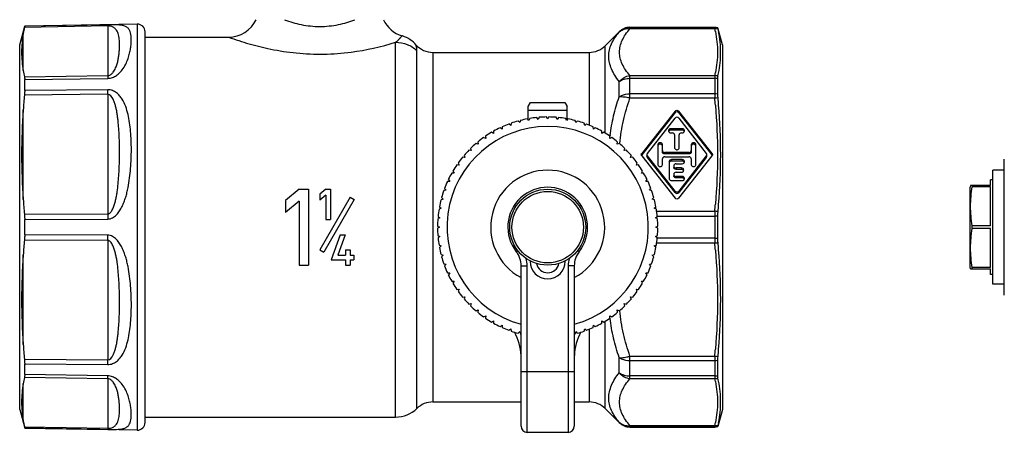
# Model space of a CAD drawing. Units: millimetres. Extents: x 0 to 594, y 0 to 420.
# Drawn here: x 123 to 253, y 156 to 210 of the extents above; entities that cross this region are included whole.
import ezdxf

# ---------------------------------------------------------------- set-up
doc = ezdxf.new("R2010")
doc.units = ezdxf.units.MM
doc.header["$LTSCALE"] = 32.67
doc.layers.get('0').update_dxf_attribs({"linetype": 'CONTINUOUS'})
doc.layers.add('BEARBEITUNG', color=7, linetype='CONTINUOUS')

msp = doc.modelspace()

# ---------------------------------------------------------------- linework, layer by layer
at = {"color": 7, "linetype": 'Continuous'}
for p, q in [((138.91, 209.37), (124.08, 209.11)), ((203.75, 208.95), (214.91, 208.95)), ((214.91, 208.95), (215.32, 208.91)), ((139.92, 207.65), (150.92, 207.65)), ((200.5, 206.53), (202.34, 208.37)), ((177.81, 205.65), (198.38, 205.65)), ((190.37, 198.55), (190.66, 199.05)), ((190.37, 196.77), (190.37, 198.55)), ((190.66, 199.05), (195.18, 199.05)), ((195.18, 199.05), (195.47, 198.55)), ((195.47, 196.77), (195.47, 198.55)), ((190.37, 198.05), (195.47, 198.05)), ((191.68, 196.84), (191.51, 197.08)), ((191.81, 197.11), (191.68, 196.84)), ((192.92, 196.89), (192.77, 197.15)), ((193.07, 197.15), (192.92, 196.89)), ((194.16, 196.84), (194.04, 197.11)), ((194.34, 197.08), (194.16, 196.84)), ((209.68, 197.93), (205.3, 192.36)), ((209.68, 197.74), (205.3, 192.16)), ((214.55, 192.36), (210.17, 197.93)), ((214.55, 192.16), (210.17, 197.74)), ((186.91, 195.56), (186.66, 195.73)), ((186.93, 195.86), (186.91, 195.56)), ((188.05, 196.03), (187.82, 196.23)), ((188.1, 196.33), (188.05, 196.03)), ((189.24, 196.41), (189.03, 196.62)), ((189.32, 196.7), (189.24, 196.41)), ((190.45, 196.68), (190.26, 196.91)), ((190.55, 196.96), (190.45, 196.68)), ((195.4, 196.68), (195.29, 196.96)), ((195.59, 196.91), (195.4, 196.68)), ((196.61, 196.41), (196.53, 196.7)), ((196.82, 196.62), (196.61, 196.41)), ((197.79, 196.03), (197.74, 196.33)), ((198.02, 196.23), (197.79, 196.03)), ((198.94, 195.56), (198.91, 195.86)), ((199.19, 195.73), (198.94, 195.56)), ((206.04, 192.36), (209.68, 196.99)), ((210.17, 196.99), (213.8, 192.36)), ((184.76, 194.32), (184.48, 194.45)), ((184.73, 194.62), (184.76, 194.32)), ((185.8, 194.99), (185.54, 195.14)), ((185.8, 195.29), (185.8, 194.99)), ((200.04, 194.99), (200.04, 195.29)), ((200.3, 195.14), (200.04, 194.99)), ((201.09, 194.32), (201.12, 194.62)), ((201.36, 194.45), (201.09, 194.32)), ((210.62, 195.61), (209.12, 195.61)), ((210.62, 195.42), (209.12, 195.42)), ((209.12, 195.06), (209.32, 195.06)), ((209.62, 194.78), (209.62, 193.12)), ((210.22, 193.12), (210.22, 194.78)), ((210.52, 195.06), (210.62, 195.06)), ((183.77, 193.56), (183.49, 193.66)), ((183.72, 193.86), (183.77, 193.56)), ((202.08, 193.56), (202.13, 193.86)), ((202.36, 193.66), (202.08, 193.56)), ((207.42, 193.49), (207.42, 190.9)), ((208.02, 192.56), (208.02, 193.49)), ((211.82, 193.49), (211.82, 192.56)), ((212.42, 190.9), (212.42, 193.49)), ((182.01, 191.81), (181.72, 191.86)), ((181.91, 192.09), (182.01, 191.81)), ((182.85, 192.72), (182.56, 192.8)), ((182.78, 193.01), (182.85, 192.72)), ((202.99, 192.72), (203.07, 193.01)), ((203.28, 192.8), (202.99, 192.72)), ((203.83, 191.81), (203.93, 192.09)), ((204.13, 191.86), (203.83, 191.81)), ((205.3, 192.03), (209.68, 186.45)), ((205.98, 192), (205.98, 192.03)), ((209.68, 187.39), (206.04, 192.03)), ((209.68, 187.2), (206.04, 191.84)), ((211.52, 192.47), (208.32, 192.47)), ((211.52, 192.28), (208.32, 192.28)), ((208.32, 191.92), (211.52, 191.92)), ((213.8, 192.03), (210.17, 187.39)), ((210.17, 186.45), (214.55, 192.03)), ((213.8, 191.84), (210.17, 187.2)), ((213.86, 192), (213.86, 192.03)), ((181.26, 190.82), (180.96, 190.85)), ((181.13, 191.09), (181.26, 190.82)), ((204.59, 190.82), (204.71, 191.09)), ((204.89, 190.85), (204.59, 190.82)), ((208.02, 190.9), (208.02, 191.64)), ((208.92, 191.27), (208.92, 189.05)), ((210.62, 191.55), (209.22, 191.55)), ((210.62, 191.35), (209.22, 191.35)), ((209.82, 190.99), (210.62, 190.99)), ((211.82, 191.64), (211.82, 190.9)), ((253.02, 173.69), (253.02, 191.62)), ((180.59, 189.77), (180.29, 189.77)), ((180.44, 190.03), (180.59, 189.77)), ((205.25, 189.77), (205.4, 190.03)), ((205.55, 189.77), (205.25, 189.77)), ((210.52, 190.44), (209.82, 190.44)), ((210.52, 190.25), (209.82, 190.25)), ((209.82, 189.88), (210.52, 189.88)), ((210.62, 189.33), (209.82, 189.33)), ((251.52, 175.15), (251.52, 190.15)), ((253.02, 190.15), (251.52, 190.15)), ((180.02, 188.67), (179.72, 188.65)), ((179.85, 188.92), (180.02, 188.67)), ((205.83, 188.67), (206, 188.92)), ((206.13, 188.65), (205.83, 188.67)), ((209.22, 188.77), (210.62, 188.77)), ((210.62, 189.14), (209.82, 189.14)), ((248.59, 188.15), (248.52, 187.9)), ((251.22, 188.15), (248.59, 188.15)), ((248.79, 188.15), (248.79, 187.97)), ((251.22, 187.97), (248.79, 187.97)), ((251.22, 188.15), (251.22, 188.9)), ((251.52, 188.9), (251.22, 188.9)), ((251.22, 182.83), (251.22, 187.97)), ((160.22, 187.65), (158.42, 186.14)), ((160.22, 187.65), (161.42, 187.65)), ((161.42, 187.65), (161.42, 177.65)), ((163.72, 187.65), (162.92, 186.98)), ((162.92, 186.98), (162.92, 186.2)), ((163.72, 186.87), (162.92, 186.2)), ((163.72, 187.65), (164.32, 187.65)), ((163.72, 186.87), (163.72, 183.65)), ((164.32, 187.65), (164.32, 183.65)), ((179.54, 187.52), (179.25, 187.47)), ((179.35, 187.75), (179.54, 187.52)), ((206.3, 187.52), (206.5, 187.75)), ((206.6, 187.47), (206.3, 187.52)), ((248.52, 177.4), (248.52, 187.9)), ((158.42, 186.14), (158.42, 184.58)), ((160.22, 186.09), (158.42, 184.58)), ((160.22, 186.09), (160.22, 177.65)), ((166.92, 186.58), (162.92, 179.65)), ((167.44, 186.28), (163.44, 179.35)), ((166.92, 186.58), (167.44, 186.28)), ((179.17, 186.34), (178.88, 186.26)), ((178.96, 186.55), (179.17, 186.34)), ((206.68, 186.34), (206.89, 186.55)), ((206.97, 186.26), (206.68, 186.34)), ((178.49, 184.07), (178.74, 183.9)), ((178.9, 185.13), (178.62, 185.02)), ((178.67, 185.32), (178.9, 185.13)), ((206.95, 185.13), (207.18, 185.32)), ((207.23, 185.02), (206.95, 185.13)), ((207.11, 183.9), (207.35, 184.07)), ((163.72, 183.65), (164.32, 183.65)), ((178.42, 182.8), (178.68, 182.65)), ((178.74, 183.9), (178.47, 183.77)), ((207.38, 183.77), (207.11, 183.9)), ((207.16, 182.65), (207.42, 182.8)), ((248.79, 182.47), (248.79, 182.83)), ((251.22, 182.83), (248.79, 182.83)), ((165.62, 181.65), (164.42, 178.35)), ((166.26, 181.65), (165.28, 178.95)), ((165.62, 181.65), (166.26, 181.65)), ((178.68, 182.65), (178.42, 182.5)), ((178.47, 181.54), (178.74, 181.41)), ((207.11, 181.41), (207.38, 181.54)), ((207.42, 182.5), (207.16, 182.65)), ((251.22, 182.47), (248.79, 182.47)), ((251.22, 177.33), (251.22, 182.47)), ((178.74, 181.41), (178.49, 181.24)), ((178.62, 180.28), (178.9, 180.18)), ((178.9, 180.18), (178.67, 179.99)), ((206.95, 180.18), (207.23, 180.28)), ((207.18, 179.99), (206.95, 180.18)), ((207.35, 181.24), (207.11, 181.41)), ((162.92, 179.65), (163.44, 179.35)), ((165.28, 178.95), (166.32, 178.95)), ((166.32, 179.65), (166.92, 179.65)), ((166.32, 179.65), (166.32, 178.95)), ((166.92, 179.65), (166.92, 178.95)), ((166.92, 178.95), (167.42, 178.95)), ((167.42, 178.95), (167.42, 178.35)), ((178.88, 179.05), (179.17, 178.97)), ((179.17, 178.97), (178.96, 178.76)), ((206.68, 178.97), (206.97, 179.05)), ((206.89, 178.76), (206.68, 178.97)), ((160.22, 177.65), (161.42, 177.65)), ((164.42, 178.35), (166.32, 178.35)), ((166.32, 178.35), (166.32, 177.65)), ((166.32, 177.65), (166.92, 177.65)), ((166.92, 178.35), (167.42, 178.35)), ((166.92, 178.35), (166.92, 177.65)), ((179.25, 177.84), (179.54, 177.78)), ((179.54, 177.78), (179.35, 177.55)), ((189.42, 156.45), (189.42, 177.57)), ((196.42, 177.57), (196.42, 156.45)), ((206.3, 177.78), (206.6, 177.84)), ((206.5, 177.55), (206.3, 177.78)), ((179.72, 176.66), (180.02, 176.64)), ((180.02, 176.64), (179.85, 176.39)), ((205.83, 176.64), (206.13, 176.66)), ((206, 176.39), (205.83, 176.64)), ((248.59, 177.15), (248.52, 177.4)), ((248.59, 177.15), (251.22, 177.15)), ((248.79, 177.15), (248.79, 177.33)), ((251.22, 177.33), (248.79, 177.33)), ((251.22, 176.4), (251.22, 177.15)), ((251.52, 176.4), (251.22, 176.4)), ((180.29, 175.53), (180.59, 175.53)), ((180.59, 175.53), (180.44, 175.27)), ((205.25, 175.53), (205.55, 175.53)), ((205.4, 175.27), (205.25, 175.53)), ((253.02, 175.15), (251.52, 175.15)), ((180.96, 174.46), (181.26, 174.49)), ((181.26, 174.49), (181.13, 174.21)), ((204.59, 174.49), (204.89, 174.46)), ((204.71, 174.21), (204.59, 174.49)), ((181.72, 173.45), (182.01, 173.5)), ((182.01, 173.5), (181.91, 173.22)), ((182.56, 172.51), (182.85, 172.59)), ((182.85, 172.59), (182.78, 172.3)), ((202.99, 172.59), (203.28, 172.51)), ((203.07, 172.3), (202.99, 172.59)), ((203.83, 173.5), (204.13, 173.45)), ((203.93, 173.22), (203.83, 173.5)), ((183.49, 171.64), (183.77, 171.75)), ((183.77, 171.75), (183.72, 171.45)), ((202.08, 171.75), (202.36, 171.64)), ((202.13, 171.45), (202.08, 171.75)), ((184.48, 170.86), (184.76, 170.99)), ((184.76, 170.99), (184.73, 170.69)), ((185.54, 170.17), (185.8, 170.32)), ((185.8, 170.32), (185.8, 170.02)), ((200.04, 170.32), (200.3, 170.17)), ((200.04, 170.02), (200.04, 170.32)), ((201.09, 170.99), (201.36, 170.86)), ((201.12, 170.69), (201.09, 170.99)), ((186.66, 169.58), (186.91, 169.75)), ((186.91, 169.75), (186.93, 169.45)), ((187.82, 169.08), (188.05, 169.27)), ((188.05, 169.27), (188.1, 168.98)), ((189.03, 168.69), (189.24, 168.9)), ((189.24, 168.9), (189.32, 168.61)), ((196.53, 168.61), (196.61, 168.9)), ((196.61, 168.9), (196.82, 168.69)), ((197.74, 168.98), (197.79, 169.27)), ((197.79, 169.27), (198.02, 169.08)), ((198.91, 169.45), (198.94, 169.75)), ((198.94, 169.75), (199.19, 169.58)), ((177.81, 159.65), (189.42, 159.65)), ((196.42, 159.65), (198.38, 159.65)), ((200.5, 158.78), (202.34, 156.94)), ((139.92, 157.65), (172.91, 157.65)), ((138.91, 155.94), (124.08, 156.2)), ((195.62, 155.65), (190.22, 155.65)), ((203.75, 156.35), (214.91, 156.35)), ((214.91, 156.35), (215.32, 156.4))]:
    msp.add_line(p, q, dxfattribs=at)
at = {"color": 9, "linetype": 'Continuous'}
for p, q in [((135.01, 209.13), (135.01, 202.61)), ((203.75, 208.77), (203.75, 208.95)), ((214.91, 208.91), (203.75, 208.91)), ((214.91, 208.77), (203.75, 208.77)), ((214.91, 208.77), (214.91, 208.95)), ((202.34, 208.37), (202.34, 208.33)), ((172.91, 157.65), (172.91, 206.99)), ((200.5, 195.02), (200.5, 206.53)), ((175.71, 158.8), (175.71, 205.88)), ((177.81, 205.65), (177.81, 159.65)), ((198.38, 205.65), (198.38, 196.09)), ((203.75, 202.6), (214.91, 202.6)), ((203.75, 199.64), (203.75, 202.6)), ((203.75, 202.24), (214.91, 202.24)), ((214.91, 202.6), (214.91, 199.64)), ((202.34, 199.82), (202.34, 201.8)), ((135.01, 200.14), (135.01, 184.4)), ((214.91, 200.21), (203.75, 200.21)), ((214.91, 199.64), (203.75, 199.64)), ((209.68, 197.93), (209.68, 197.74)), ((210.17, 197.93), (210.17, 197.74)), ((209.12, 195.61), (209.12, 195.42)), ((210.62, 195.61), (210.62, 195.42)), ((202.43, 193.6), (202.43, 193.66)), ((205.3, 192.36), (205.3, 192.16)), ((206.04, 192), (206.04, 191.84)), ((208.32, 192.47), (208.32, 192.28)), ((211.52, 192.47), (211.52, 192.28)), ((213.8, 192), (213.8, 191.84)), ((214.55, 192.36), (214.55, 192.16)), ((209.22, 191.55), (209.22, 191.35)), ((210.62, 191.55), (210.62, 191.35)), ((209.82, 190.44), (209.82, 190.25)), ((209.82, 189.33), (209.82, 189.14)), ((210.52, 190.44), (210.52, 190.25)), ((210.62, 189.33), (210.62, 189.14)), ((209.68, 187.39), (209.68, 187.2)), ((210.17, 187.39), (210.17, 187.2)), ((207.27, 184.75), (214.91, 184.75)), ((207.35, 184.09), (214.91, 184.09)), ((214.91, 184.75), (214.91, 180.56)), ((135.01, 180.91), (135.01, 165.17)), ((214.91, 180.56), (207.27, 180.56)), ((214.91, 181.22), (207.35, 181.22)), ((188.79, 179.42), (188.99, 179.58)), ((197.06, 179.42), (196.86, 179.58)), ((189.42, 177.57), (190.22, 177.57)), ((190.22, 155.65), (190.22, 177.57)), ((190.62, 178.22), (190.62, 178.15)), ((190.75, 178.15), (190.62, 178.15)), ((195.1, 178.15), (195.22, 178.15)), ((195.22, 178.15), (195.22, 178.22)), ((196.42, 177.57), (195.62, 177.57)), ((195.62, 177.57), (195.62, 155.65)), ((202.43, 171.65), (202.43, 171.71)), ((200.5, 158.78), (200.5, 170.29)), ((201.13, 170.65), (201.12, 170.69)), ((198.38, 169.22), (198.38, 159.65)), ((202.34, 163.5), (202.34, 165.49)), ((203.75, 165.67), (214.91, 165.67)), ((203.75, 162.71), (203.75, 165.67)), ((203.75, 165.1), (214.91, 165.1)), ((214.91, 165.67), (214.91, 162.71)), ((189.42, 163.65), (196.42, 163.65)), ((135.01, 162.7), (135.01, 156.18)), ((214.91, 163.07), (203.75, 163.07)), ((214.91, 162.71), (203.75, 162.71)), ((202.34, 156.98), (202.34, 156.94)), ((203.75, 156.54), (214.91, 156.54)), ((203.75, 156.35), (203.75, 156.54)), ((203.75, 156.39), (214.91, 156.39)), ((214.91, 156.35), (214.91, 156.54))]:
    msp.add_line(p, q, dxfattribs=at)
at = {"color": 7, "linetype": 'Continuous'}
msp.add_lwpolyline([(175.57, 206.66), (175.44, 206.8), (175.24, 206.99), (175.03, 207.16), (174.81, 207.32), (174.58, 207.47), (174.33, 207.6), (174.08, 207.71), (173.82, 207.81), (173.75, 207.83)], dxfattribs=at)
msp.add_circle((192.92, 182.65), 5, dxfattribs=at)
at = {"color": 9, "linetype": 'Continuous'}
msp.add_circle((192.92, 182.65), 4.7, dxfattribs=at)
at = {"color": 7, "linetype": 'Continuous'}
for centre, radius, start, end in [((150.92, 211.65), 4, 270, 334.8408), ((174.92, 211.65), 4, 205.1592, 252.9358), ((203.75, 206.95), 2, 90, 135), ((177.81, 208.65), 3, 221.6036, 270), ((198.38, 208.65), 3, 270, 315), ((192.92, 182.65), 14.5, 95.5927, 99.4073), ((192.92, 182.65), 14.5, 90.5927, 94.4073), ((192.92, 182.65), 14.5, 85.5927, 89.4073), ((192.92, 182.65), 14.5, 80.5927, 84.4073), ((192.92, 182.65), 13.25, 285.319, 254.681), ((192.92, 182.65), 14.5, 115.5927, 119.4073), ((192.92, 182.65), 14.5, 110.5927, 114.4073), ((192.92, 182.65), 14.5, 105.5927, 109.4073), ((192.92, 182.65), 14.5, 100.5927, 104.4073), ((192.92, 182.65), 14.5, 75.5927, 79.4073), ((192.92, 182.65), 14.5, 70.5927, 74.4073), ((192.92, 182.65), 14.5, 65.5927, 69.4073), ((192.92, 182.65), 14.5, 60.5927, 64.4073), ((192.92, 182.65), 14.5, 125.5927, 129.4073), ((192.92, 182.65), 14.5, 120.5927, 124.4073), ((192.92, 182.65), 14.5, 55.5927, 59.4073), ((192.92, 182.65), 14.5, 50.5927, 54.4073), ((209.12, 195.1), 0.321, 90.0529, 99.8396), ((210.62, 195.1), 0.321, 80.1604, 89.9471), ((192.92, 182.65), 14.5, 130.5927, 134.4073), ((192.92, 182.65), 14.5, 45.5927, 49.4073), ((192.92, 182.65), 14.5, 140.5927, 144.4073), ((192.92, 182.65), 14.5, 135.5927, 139.4073), ((192.92, 182.65), 14.5, 40.5927, 44.4073), ((192.92, 182.65), 14.5, 35.5927, 39.4073), ((205.5, 192.19), 0.256, 180.0006, 184.3844), ((205.51, 192), 0.271, 150.4387, 158.2104), ((205.52, 192), 0.273, 141.8826, 150.4471), ((214.33, 192), 0.273, 21.8277, 38.102), ((214.33, 192.2), 0.273, 321.8826, 330.4471), ((192.92, 182.65), 14.5, 145.5927, 149.4073), ((192.92, 182.65), 14.5, 30.5927, 34.4073), ((210.62, 191.03), 0.321, 80.1604, 89.9471), ((192.92, 182.65), 14.5, 150.5927, 154.4073), ((192.92, 182.65), 7.5, 297.8249, 242.1751), ((192.92, 182.65), 14.5, 25.5927, 29.4073), ((210.52, 189.92), 0.321, 80.1604, 89.9471), ((192.92, 182.65), 14.5, 155.5927, 159.4073), ((192.92, 182.65), 14.5, 20.5927, 24.4073), ((210.62, 188.82), 0.321, 80.1604, 89.9471), ((192.92, 182.65), 14.5, 160.5927, 164.4073), ((192.92, 182.65), 5.25, 321.9877, 218.0123), ((192.92, 182.65), 14.5, 15.5927, 19.4073), ((192.92, 182.65), 14.5, 165.5927, 169.4073), ((192.92, 182.65), 14.5, 10.5927, 14.4073), ((192.92, 182.65), 14.5, 170.5927, 174.4073), ((192.92, 182.65), 14.5, 5.5927, 9.4073), ((192.92, 182.65), 14.5, 175.5927, 179.4073), ((192.92, 182.65), 14.5, 0.5927, 4.4073), ((192.92, 182.65), 14.5, 180.5927, 184.4073), ((192.92, 182.65), 14.5, 355.5927, 359.4073), ((192.92, 182.65), 14.5, 185.5927, 189.4073), ((192.92, 182.65), 14.5, 350.5927, 354.4073), ((192.92, 182.65), 14.5, 190.5927, 194.4073), ((186.42, 177.57), 3, 0, 38.0123), ((199.42, 177.57), 3, 141.9877, 180), ((192.92, 182.65), 14.5, 345.5927, 349.4073), ((192.92, 182.65), 14.5, 195.5927, 199.4073), ((192.92, 182.65), 14.5, 200.5927, 204.4073), ((192.92, 178.15), 1.5, 190.6213, 349.3786), ((192.92, 182.65), 14.5, 335.5927, 339.4073), ((192.92, 182.65), 14.5, 340.5927, 344.4073), ((192.92, 182.65), 14.5, 205.5927, 209.4073), ((192.92, 182.65), 14.5, 330.5927, 334.4073), ((192.92, 182.65), 14.5, 210.5927, 214.4073), ((192.92, 182.65), 14.5, 325.5927, 329.4073), ((192.92, 182.65), 14.5, 215.5927, 219.4073), ((192.92, 182.65), 14.5, 320.5927, 324.4073), ((192.92, 182.65), 14.5, 220.5927, 224.4073), ((192.92, 182.65), 14.5, 315.5927, 319.4073), ((192.92, 182.65), 14.5, 225.5927, 229.4073), ((192.92, 182.65), 14.5, 230.5927, 234.4073), ((192.92, 182.65), 14.5, 305.5927, 309.4073), ((192.92, 182.65), 14.5, 310.5927, 314.4073), ((192.92, 182.65), 14.5, 235.5927, 239.4073), ((192.92, 182.65), 14.5, 240.5927, 244.4073), ((192.92, 182.65), 14.5, 295.5927, 299.4073), ((192.92, 182.65), 14.5, 300.5927, 304.4073), ((192.92, 182.65), 14.5, 245.5927, 249.4073), ((192.92, 182.65), 14.5, 250.5927, 254.4073), ((181.92, 165.36), 7.5, 2.9755, 27.5327), ((192.92, 182.65), 14.5, 255.5927, 256.0318), ((192.92, 182.65), 14.5, 283.9682, 284.4073), ((203.92, 165.36), 7.5, 152.4497, 177.0245), ((192.92, 182.65), 14.5, 285.5927, 289.4073), ((192.92, 182.65), 14.5, 290.5927, 294.4073), ((177.81, 156.65), 3, 90, 134.4153), ((198.38, 156.65), 3, 45, 90), ((172.91, 161.65), 4, 270, 314.4153), ((203.75, 158.35), 2, 225, 270), ((190.22, 156.45), 0.8, 180, 270), ((195.62, 156.45), 0.8, 270, 0)]:
    msp.add_arc(centre, radius, start, end, dxfattribs=at)
at = {"color": 9, "linetype": 'Continuous'}
for centre, radius, start, end in [((203.75, 206.91), 2, 89.9897, 134.9497), ((199.62, 205.21), 15.7, 11.626, 13.0784), ((199.62, 206.15), 15.69, 346.9214, 348.3743), ((218.61, 200.43), 83.61, 179.7974, 180.2026), ((128.98, 191.37), 86.32, 4.8703, 5.4957), ((223.72, 191.91), 22.76, 172.9528, 173.1629), ((129.01, 193.01), 86.29, 354.5042, 355.1297), ((239.93, 184.06), 104.92, 179.8128, 180.1872), ((239.48, 181.25), 104.48, 179.812, 180.188), ((128.98, 172.29), 86.32, 4.8703, 5.4957), ((186.42, 177.57), 3.8, 0, 14.5883), ((192.92, 178.15), 2.3, 180, 360), ((199.42, 177.57), 3.8, 165.4117, 180), ((129.01, 173.94), 86.3, 354.5042, 355.1297), ((218.87, 164.87), 83.87, 179.798, 180.202), ((199.62, 159.16), 15.7, 11.626, 13.0784), ((203.75, 158.39), 2, 225.0503, 270.0103), ((199.62, 160.09), 15.69, 346.9214, 348.3743)]:
    msp.add_arc(centre, radius, start, end, dxfattribs=at)
for points, knots in [([(158.29, 209.95), (159, 209.68), (160.51, 209.23), (162.92, 208.97), (165.33, 209.23), (166.85, 209.68), (167.55, 209.95)], [0, 0, 0, 0, 0.238654, 0.5, 0.761346, 1, 1, 1, 1]), ([(135.01, 202.23), (135.22, 202.24), (135.64, 202.31), (136.16, 202.6), (136.58, 202.95), (137, 203.43), (137.38, 204.06), (137.69, 204.81), (137.89, 205.52), (138.02, 206.17), (138.1, 206.77), (138.12, 207.3), (138.1, 207.78), (138.04, 208.2), (137.91, 208.56), (137.69, 208.86), (137.34, 209.09), (136.96, 209.19), (136.55, 209.25), (136.13, 209.28), (135.61, 209.29), (135.22, 209.28), (135.01, 209.28)], [0, 0, 0, 0, 0.059357, 0.113709, 0.162934, 0.208289, 0.29062, 0.364667, 0.431872, 0.492856, 0.547903, 0.597173, 0.64084, 0.679279, 0.713432, 0.745561, 0.780321, 0.825487, 0.855551, 0.893386, 0.941644, 1, 1, 1, 1]), ([(135.01, 209.13), (135.01, 209.16), (135.01, 209.21), (135.01, 209.26), (135.01, 209.28)], [0, 0, 0, 0, 0.701187, 1, 1, 1, 1]), ([(135.01, 202.61), (135.1, 202.61), (135.26, 202.65), (135.46, 202.77), (135.61, 202.9), (135.77, 203.08), (135.92, 203.31), (136.05, 203.6), (136.16, 203.88), (136.28, 204.24), (136.38, 204.68), (136.47, 205.19), (136.52, 205.68), (136.56, 206.15), (136.57, 206.72), (136.54, 207.38), (136.43, 208), (136.26, 208.44), (136.05, 208.75), (135.65, 209.06), (135.25, 209.13), (135.01, 209.13)], [0, 0, 0, 0, 0.033557, 0.061831, 0.086617, 0.109427, 0.151621, 0.191071, 0.228695, 0.264918, 0.333975, 0.399228, 0.461085, 0.519748, 0.575331, 0.677521, 0.768769, 0.811711, 0.855426, 0.906889, 1, 1, 1, 1]), ([(202.34, 208.33), (202.52, 208.5), (202.97, 208.76), (203.49, 208.8), (203.75, 208.77)], [0, 0, 0, 0, 0.488003, 1, 1, 1, 1]), ([(203.75, 202.6), (203.54, 202.84), (203.17, 203.32), (202.72, 204.09), (202.44, 204.88), (202.34, 205.68), (202.44, 206.48), (202.72, 207.27), (203.17, 208.04), (203.54, 208.53), (203.75, 208.77)], [0, 0, 0, 0, 0.13791, 0.26583, 0.385351, 0.499949, 0.614557, 0.734098, 0.862059, 1, 1, 1, 1]), ([(150.92, 207.65), (151.81, 207.34), (153.64, 206.74), (156.61, 206.01), (159.9, 205.5), (163.45, 205.35), (167.86, 205.68), (171, 206.4), (172.91, 206.99)], [0, 0, 0, 0, 0.126799, 0.257219, 0.409573, 0.571564, 0.73189, 1, 1, 1, 1]), ([(172.91, 206.99), (172.98, 207.04), (173.1, 207.14), (173.27, 207.3), (173.41, 207.44), (173.51, 207.55), (173.58, 207.63), (173.63, 207.68), (173.66, 207.72), (173.69, 207.76), (173.72, 207.79), (173.73, 207.81), (173.74, 207.82), (173.75, 207.83), (173.75, 207.83), (173.75, 207.83), (173.75, 207.83)], [0, 0, 0, 0, 0.21379, 0.406253, 0.576222, 0.721828, 0.784605, 0.840136, 0.887988, 0.927763, 0.959114, 0.981724, 0.989689, 0.995402, 0.998845, 1, 1, 1, 1]), ([(202.34, 201.8), (202.13, 202.07), (201.75, 202.6), (201.31, 203.44), (201.03, 204.29), (200.93, 205.14), (201.02, 205.98), (201.3, 206.8), (201.75, 207.59), (202.13, 208.09), (202.34, 208.33)], [0, 0, 0, 0, 0.140386, 0.270841, 0.392704, 0.508897, 0.623682, 0.74162, 0.866366, 1, 1, 1, 1]), ([(214.99, 208.38), (215.17, 207.49), (215.38, 205.68), (215.17, 203.87), (214.99, 202.99)], [0, 0, 0, 0, 0.499996, 1, 1, 1, 1]), ([(172.91, 206.99), (173.42, 206.99), (174.46, 206.79), (175.34, 206.23), (175.71, 205.88)], [0, 0, 0, 0, 0.501755, 1, 1, 1, 1]), ([(175.71, 205.88), (175.71, 205.93), (175.71, 206.03), (175.69, 206.17), (175.67, 206.3), (175.65, 206.41), (175.62, 206.5), (175.6, 206.56), (175.59, 206.59), (175.58, 206.62), (175.57, 206.64), (175.57, 206.65), (175.57, 206.66), (175.56, 206.66), (175.57, 206.66)], [0, 0, 0, 0, 0.19143, 0.370317, 0.535452, 0.684282, 0.81224, 0.866357, 0.912578, 0.949915, 0.977402, 0.987199, 0.994274, 1, 1, 1, 1]), ([(135.01, 202.61), (135.01, 202.59), (135.01, 202.46), (135.01, 202.33), (135.01, 202.23)], [0, 0, 0, 0, 0.197227, 1, 1, 1, 1]), ([(202.34, 201.8), (202.51, 202.02), (202.95, 202.38), (203.48, 202.56), (203.75, 202.6)], [0, 0, 0, 0, 0.505334, 1, 1, 1, 1]), ([(202.34, 201.8), (202.53, 201.95), (202.99, 202.17), (203.49, 202.24), (203.75, 202.24)], [0, 0, 0, 0, 0.483653, 1, 1, 1, 1]), ([(135.01, 183.72), (135.12, 183.72), (135.34, 183.75), (135.65, 183.87), (135.93, 184.05), (136.25, 184.34), (136.59, 184.78), (136.91, 185.36), (137.17, 185.96), (137.38, 186.58), (137.55, 187.21), (137.73, 188.06), (137.9, 189.12), (138.03, 190.38), (138.1, 191.63), (138.13, 192.86), (138.1, 194.07), (138.03, 195.24), (137.9, 196.39), (137.7, 197.49), (137.4, 198.54), (137.02, 199.37), (136.59, 199.96), (136.17, 200.35), (135.64, 200.66), (135.22, 200.73), (135.01, 200.73)], [0, 0, 0, 0, 0.016945, 0.033899, 0.050854, 0.067806, 0.101643, 0.135447, 0.169181, 0.202819, 0.236336, 0.269711, 0.335936, 0.401337, 0.465748, 0.529012, 0.590979, 0.651512, 0.71051, 0.767943, 0.823964, 0.879225, 0.907207, 0.936116, 0.966893, 1, 1, 1, 1]), ([(135.01, 184.4), (135.05, 184.4), (135.15, 184.42), (135.27, 184.49), (135.38, 184.58), (135.49, 184.73), (135.62, 184.92), (135.73, 185.17), (135.83, 185.43), (135.94, 185.78), (136.06, 186.22), (136.17, 186.75), (136.28, 187.46), (136.39, 188.35), (136.47, 189.42), (136.54, 190.82), (136.58, 192.56), (136.54, 194.61), (136.44, 196.13), (136.32, 197.12), (136.25, 197.61), (136.17, 198.09), (136.06, 198.57), (135.94, 198.95), (135.83, 199.26), (135.64, 199.69), (135.33, 200.14), (135.01, 200.14)], [0, 0, 0, 0, 0.008477, 0.016929, 0.025352, 0.033731, 0.050405, 0.067018, 0.083585, 0.100113, 0.133057, 0.165874, 0.198568, 0.263583, 0.328099, 0.392098, 0.518437, 0.642386, 0.763692, 0.79359, 0.823316, 0.852879, 0.882298, 0.911621, 0.926284, 0.940984, 1, 1, 1, 1]), ([(201.13, 194.7), (201.24, 195.57), (201.56, 197.3), (202.05, 198.99), (202.34, 199.82)], [0, 0, 0, 0, 0.499616, 1, 1, 1, 1]), ([(202.34, 199.82), (202.43, 199.88), (202.87, 200.11), (203.37, 200.21), (203.75, 200.21)], [0, 0, 0, 0, 0.233546, 1, 1, 1, 1]), ([(202.34, 199.82), (202.55, 199.84), (202.89, 199.83), (203.36, 199.75), (203.62, 199.68), (203.75, 199.64)], [0, 0, 0, 0, 0.44626, 0.714472, 1, 1, 1, 1]), ([(202.43, 193.66), (202.51, 194.68), (202.82, 196.71), (203.41, 198.67), (203.75, 199.64)], [0, 0, 0, 0, 0.498937, 1, 1, 1, 1]), ([(214.99, 198.7), (215.18, 196.54), (215.37, 192.19), (215.18, 187.85), (214.99, 185.69)], [0, 0, 0, 0, 0.500002, 1, 1, 1, 1]), ([(135.01, 164.58), (135.22, 164.58), (135.64, 164.65), (136.17, 164.95), (136.59, 165.35), (137.02, 165.94), (137.4, 166.77), (137.7, 167.82), (137.9, 168.92), (138.03, 170.06), (138.1, 171.24), (138.13, 172.44), (138.1, 173.67), (138.03, 174.93), (137.9, 176.19), (137.73, 177.25), (137.55, 178.09), (137.38, 178.72), (137.17, 179.34), (136.91, 179.95), (136.59, 180.53), (136.25, 180.96), (135.93, 181.26), (135.65, 181.44), (135.34, 181.56), (135.12, 181.59), (135.01, 181.59)], [0, 0, 0, 0, 0.033105, 0.063881, 0.092789, 0.120771, 0.176032, 0.232053, 0.289486, 0.348485, 0.409019, 0.470986, 0.534251, 0.598664, 0.664065, 0.730292, 0.763667, 0.797185, 0.830823, 0.864557, 0.89836, 0.932197, 0.949149, 0.966105, 0.983057, 1, 1, 1, 1]), ([(135.01, 165.17), (135.33, 165.16), (135.64, 165.61), (135.83, 166.05), (135.94, 166.35), (136.06, 166.74), (136.17, 167.22), (136.25, 167.7), (136.32, 168.19), (136.44, 169.18), (136.54, 170.7), (136.58, 172.75), (136.54, 174.49), (136.47, 175.89), (136.39, 176.96), (136.28, 177.85), (136.17, 178.56), (136.06, 179.09), (135.94, 179.53), (135.83, 179.88), (135.73, 180.14), (135.62, 180.38), (135.49, 180.58), (135.38, 180.72), (135.27, 180.82), (135.15, 180.89), (135.05, 180.91), (135.01, 180.91)], [0, 0, 0, 0, 0.059012, 0.073711, 0.088374, 0.117698, 0.147117, 0.17668, 0.206406, 0.236305, 0.357612, 0.481562, 0.607904, 0.671903, 0.73642, 0.801436, 0.83413, 0.866948, 0.899892, 0.91642, 0.932987, 0.9496, 0.966274, 0.974654, 0.983075, 0.991525, 1, 1, 1, 1]), ([(214.99, 179.62), (215.18, 177.46), (215.37, 173.12), (215.18, 168.77), (214.99, 166.61)], [0, 0, 0, 0, 0.499998, 1, 1, 1, 1]), ([(203.75, 165.67), (203.41, 166.64), (202.82, 168.6), (202.51, 170.63), (202.43, 171.65)], [0, 0, 0, 0, 0.501063, 1, 1, 1, 1]), ([(202.34, 165.49), (202.05, 166.33), (201.55, 168.03), (201.23, 169.78), (201.13, 170.65)], [0, 0, 0, 0, 0.500384, 1, 1, 1, 1]), ([(202.34, 165.49), (202.55, 165.46), (202.89, 165.48), (203.36, 165.56), (203.62, 165.63), (203.75, 165.67)], [0, 0, 0, 0, 0.44626, 0.714472, 1, 1, 1, 1]), ([(202.34, 165.49), (202.43, 165.43), (202.87, 165.19), (203.37, 165.1), (203.75, 165.1)], [0, 0, 0, 0, 0.233546, 1, 1, 1, 1]), ([(202.34, 156.98), (202.13, 157.22), (201.75, 157.72), (201.3, 158.51), (201.02, 159.33), (200.93, 160.17), (201.03, 161.02), (201.31, 161.87), (201.75, 162.71), (202.13, 163.24), (202.34, 163.5)], [0, 0, 0, 0, 0.133638, 0.258381, 0.376316, 0.491096, 0.607286, 0.729149, 0.859608, 1, 1, 1, 1]), ([(202.34, 163.5), (202.51, 163.29), (202.95, 162.93), (203.48, 162.75), (203.75, 162.71)], [0, 0, 0, 0, 0.505334, 1, 1, 1, 1]), ([(202.34, 163.5), (202.53, 163.36), (202.99, 163.14), (203.49, 163.07), (203.75, 163.07)], [0, 0, 0, 0, 0.483653, 1, 1, 1, 1]), ([(135.01, 156.03), (135.22, 156.02), (135.61, 156.02), (136.13, 156.03), (136.55, 156.06), (136.96, 156.11), (137.34, 156.22), (137.69, 156.45), (137.91, 156.75), (138.04, 157.11), (138.1, 157.53), (138.12, 158.01), (138.1, 158.54), (138.02, 159.14), (137.89, 159.79), (137.69, 160.49), (137.38, 161.24), (137, 161.87), (136.58, 162.36), (136.16, 162.71), (135.64, 162.99), (135.22, 163.07), (135.01, 163.08)], [0, 0, 0, 0, 0.058361, 0.106616, 0.144451, 0.174515, 0.219681, 0.25444, 0.286568, 0.320721, 0.359159, 0.402824, 0.452093, 0.50714, 0.568124, 0.635329, 0.709374, 0.791704, 0.837058, 0.886284, 0.940638, 1, 1, 1, 1]), ([(135.01, 162.7), (135.01, 162.72), (135.01, 162.85), (135.01, 162.97), (135.01, 163.08)], [0, 0, 0, 0, 0.197227, 1, 1, 1, 1]), ([(135.01, 156.18), (135.25, 156.17), (135.65, 156.25), (136.05, 156.56), (136.26, 156.87), (136.43, 157.31), (136.54, 157.93), (136.57, 158.59), (136.56, 159.16), (136.52, 159.63), (136.47, 160.12), (136.38, 160.63), (136.28, 161.07), (136.16, 161.43), (136.05, 161.71), (135.92, 161.99), (135.77, 162.23), (135.61, 162.41), (135.46, 162.54), (135.26, 162.66), (135.1, 162.7), (135.01, 162.7)], [0, 0, 0, 0, 0.093126, 0.14459, 0.188303, 0.231244, 0.32249, 0.424677, 0.480257, 0.538919, 0.600775, 0.666025, 0.735081, 0.771303, 0.808925, 0.848374, 0.890566, 0.913375, 0.93816, 0.966437, 1, 1, 1, 1]), ([(203.75, 156.54), (203.54, 156.78), (203.17, 157.26), (202.72, 158.03), (202.44, 158.82), (202.34, 159.63), (202.44, 160.43), (202.72, 161.22), (203.17, 161.99), (203.54, 162.47), (203.75, 162.71)], [0, 0, 0, 0, 0.137945, 0.265904, 0.38544, 0.500043, 0.614639, 0.73416, 0.862084, 1, 1, 1, 1]), ([(214.99, 162.32), (215.17, 161.44), (215.38, 159.63), (215.17, 157.82), (214.99, 156.93)], [0, 0, 0, 0, 0.500003, 1, 1, 1, 1]), ([(202.34, 156.98), (202.52, 156.81), (202.97, 156.54), (203.49, 156.51), (203.75, 156.54)], [0, 0, 0, 0, 0.488003, 1, 1, 1, 1]), ([(135.01, 156.18), (135.01, 156.14), (135.01, 156.09), (135.01, 156.04), (135.01, 156.03)], [0, 0, 0, 0, 0.701206, 1, 1, 1, 1])]:
    msp.add_open_spline(points, degree=3, knots=knots, dxfattribs=at)
at = {"color": 7, "linetype": 'Continuous'}
for points in [[(209.68, 197.93), (209.74, 198), (209.92, 198.09), (210.11, 198), (210.17, 197.93)], [(209.68, 197.74), (209.74, 197.81), (209.92, 197.9), (210.11, 197.81), (210.17, 197.74)], [(210.17, 196.99), (210.11, 197.06), (209.92, 197.15), (209.74, 197.06), (209.68, 196.99)], [(208.89, 195.32), (208.87, 195.3), (208.85, 195.27), (208.84, 195.24)], [(210.9, 195.24), (210.89, 195.27), (210.87, 195.3), (210.85, 195.32)], [(205.3, 192.03), (205.27, 192.07), (205.25, 192.12), (205.24, 192.17)], [(208.14, 192.53), (208.19, 192.49), (208.26, 192.47), (208.32, 192.47)], [(214.6, 192.19), (214.6, 192.15), (214.59, 192.1), (214.57, 192.06)], [(210.9, 191.17), (210.89, 191.2), (210.87, 191.23), (210.85, 191.25)], [(210.8, 190.06), (210.79, 190.09), (210.77, 190.12), (210.75, 190.15)], [(209.04, 188.83), (209.09, 188.79), (209.16, 188.77), (209.22, 188.77)], [(210.9, 188.96), (210.89, 188.99), (210.87, 189.01), (210.85, 189.04)], [(209.68, 187.39), (209.74, 187.32), (209.92, 187.24), (210.11, 187.32), (210.17, 187.39)], [(209.68, 187.2), (209.74, 187.13), (209.92, 187.04), (210.11, 187.13), (210.17, 187.2)], [(210.17, 186.45), (210.11, 186.38), (209.92, 186.29), (209.74, 186.38), (209.68, 186.45)]]:
    msp.add_open_spline(points, degree=3, dxfattribs=at)
for points, knots in [([(209.12, 195.61), (209.05, 195.61), (208.93, 195.57), (208.84, 195.44), (208.82, 195.37), (208.82, 195.33)], [0, 0, 0, 0, 0.508654, 0.757073, 1, 1, 1, 1]), ([(208.82, 195.33), (208.82, 195.3), (208.84, 195.22), (208.93, 195.1), (209.05, 195.06), (209.12, 195.06)], [0, 0, 0, 0, 0.242927, 0.491346, 1, 1, 1, 1]), ([(209.07, 195.41), (209.05, 195.41), (208.99, 195.4), (208.93, 195.36), (208.89, 195.32)], [0, 0, 0, 0, 0.255796, 1, 1, 1, 1]), ([(209.62, 194.78), (209.62, 194.82), (209.61, 194.89), (209.52, 195.01), (209.4, 195.06), (209.32, 195.06)], [0, 0, 0, 0, 0.242938, 0.491416, 1, 1, 1, 1]), ([(210.52, 195.06), (210.45, 195.06), (210.33, 195.01), (210.24, 194.89), (210.22, 194.82), (210.22, 194.78)], [0, 0, 0, 0, 0.508584, 0.757062, 1, 1, 1, 1]), ([(210.92, 195.33), (210.92, 195.37), (210.91, 195.44), (210.82, 195.57), (210.7, 195.61), (210.62, 195.61)], [0, 0, 0, 0, 0.242927, 0.491346, 1, 1, 1, 1]), ([(210.62, 195.06), (210.7, 195.06), (210.82, 195.1), (210.91, 195.22), (210.92, 195.3), (210.92, 195.33)], [0, 0, 0, 0, 0.508654, 0.757073, 1, 1, 1, 1]), ([(210.85, 195.32), (210.82, 195.36), (210.76, 195.4), (210.69, 195.41), (210.68, 195.41)], [0, 0, 0, 0, 0.744204, 1, 1, 1, 1]), ([(208.02, 193.49), (208.02, 193.52), (208.01, 193.6), (207.92, 193.72), (207.72, 193.79), (207.53, 193.72), (207.44, 193.6), (207.42, 193.52), (207.42, 193.49)], [0, 0, 0, 0, 0.121433, 0.245731, 0.5, 0.754269, 0.878567, 1, 1, 1, 1]), ([(207.92, 193.51), (207.88, 193.54), (207.78, 193.58), (207.62, 193.57), (207.49, 193.49), (207.44, 193.39), (207.43, 193.34)], [0, 0, 0, 0, 0.252859, 0.508989, 0.759019, 1, 1, 1, 1]), ([(208.02, 193.29), (208.02, 193.33), (208, 193.42), (207.95, 193.48), (207.92, 193.51)], [0, 0, 0, 0, 0.492934, 1, 1, 1, 1]), ([(209.62, 193.12), (209.62, 193.07), (209.64, 192.99), (209.7, 192.92), (209.74, 192.9)], [0, 0, 0, 0, 0.492987, 1, 1, 1, 1]), ([(209.74, 192.9), (209.78, 192.87), (209.89, 192.83), (210.06, 192.85), (210.19, 192.96), (210.22, 193.06), (210.22, 193.12)], [0, 0, 0, 0, 0.254688, 0.511621, 0.760517, 1, 1, 1, 1]), ([(212.42, 193.49), (212.42, 193.52), (212.41, 193.6), (212.32, 193.72), (212.12, 193.79), (211.93, 193.72), (211.84, 193.6), (211.82, 193.52), (211.82, 193.49)], [0, 0, 0, 0, 0.121433, 0.245731, 0.5, 0.754269, 0.878567, 1, 1, 1, 1]), ([(212.32, 193.51), (212.28, 193.54), (212.18, 193.58), (212.02, 193.57), (211.89, 193.49), (211.84, 193.39), (211.83, 193.34)], [0, 0, 0, 0, 0.252859, 0.508989, 0.759019, 1, 1, 1, 1]), ([(212.42, 193.29), (212.42, 193.33), (212.4, 193.42), (212.35, 193.48), (212.32, 193.51)], [0, 0, 0, 0, 0.492934, 1, 1, 1, 1]), ([(205.24, 192.19), (205.24, 192.24), (205.26, 192.3), (205.29, 192.34), (205.3, 192.36)], [0, 0, 0, 0, 0.745838, 1, 1, 1, 1]), ([(206.04, 192.36), (206.03, 192.34), (206, 192.3), (205.98, 192.24), (205.98, 192.19)], [0, 0, 0, 0, 0.254162, 1, 1, 1, 1]), ([(205.98, 192.19), (205.98, 192.15), (206, 192.09), (206.03, 192.04), (206.04, 192.03)], [0, 0, 0, 0, 0.745838, 1, 1, 1, 1]), ([(205.98, 192), (205.98, 191.96), (206, 191.9), (206.03, 191.85), (206.04, 191.84)], [0, 0, 0, 0, 0.745838, 1, 1, 1, 1]), ([(208.02, 192.75), (208.02, 192.7), (208.05, 192.62), (208.1, 192.55), (208.14, 192.53)], [0, 0, 0, 0, 0.492885, 1, 1, 1, 1]), ([(208.32, 192.28), (208.25, 192.28), (208.13, 192.32), (208.04, 192.45), (208.02, 192.52), (208.02, 192.56)], [0, 0, 0, 0, 0.508646, 0.757328, 1, 1, 1, 1]), ([(208.32, 191.92), (208.25, 191.92), (208.13, 191.87), (208.04, 191.75), (208.02, 191.67), (208.02, 191.64)], [0, 0, 0, 0, 0.508584, 0.757062, 1, 1, 1, 1]), ([(211.52, 192.47), (211.6, 192.47), (211.72, 192.51), (211.81, 192.64), (211.82, 192.71), (211.82, 192.75)], [0, 0, 0, 0, 0.508584, 0.757062, 1, 1, 1, 1]), ([(211.82, 192.56), (211.82, 192.52), (211.81, 192.45), (211.72, 192.32), (211.6, 192.28), (211.52, 192.28)], [0, 0, 0, 0, 0.242672, 0.491354, 1, 1, 1, 1]), ([(211.82, 191.64), (211.82, 191.67), (211.81, 191.75), (211.72, 191.87), (211.6, 191.92), (211.52, 191.92)], [0, 0, 0, 0, 0.242938, 0.491416, 1, 1, 1, 1]), ([(213.86, 192.19), (213.86, 192.24), (213.85, 192.3), (213.81, 192.34), (213.8, 192.36)], [0, 0, 0, 0, 0.745838, 1, 1, 1, 1]), ([(213.8, 192.03), (213.81, 192.04), (213.85, 192.09), (213.86, 192.15), (213.86, 192.19)], [0, 0, 0, 0, 0.254162, 1, 1, 1, 1]), ([(213.8, 191.84), (213.81, 191.85), (213.85, 191.9), (213.86, 191.96), (213.86, 192)], [0, 0, 0, 0, 0.254162, 1, 1, 1, 1]), ([(214.55, 192.36), (214.55, 192.34), (214.59, 192.3), (214.6, 192.24), (214.6, 192.19)], [0, 0, 0, 0, 0.254162, 1, 1, 1, 1]), ([(207.42, 190.9), (207.42, 190.86), (207.44, 190.77), (207.5, 190.71), (207.54, 190.68)], [0, 0, 0, 0, 0.492987, 1, 1, 1, 1]), ([(207.54, 190.68), (207.58, 190.65), (207.69, 190.61), (207.86, 190.64), (207.99, 190.74), (208.02, 190.85), (208.02, 190.9)], [0, 0, 0, 0, 0.254688, 0.511621, 0.760517, 1, 1, 1, 1]), ([(209.22, 191.55), (209.15, 191.55), (209.03, 191.5), (208.94, 191.38), (208.92, 191.3), (208.92, 191.27)], [0, 0, 0, 0, 0.508584, 0.757062, 1, 1, 1, 1]), ([(209.22, 191.35), (209.16, 191.35), (209.02, 191.31), (208.94, 191.19), (208.93, 191.13)], [0, 0, 0, 0, 0.512059, 1, 1, 1, 1]), ([(209.82, 190.99), (209.75, 190.99), (209.63, 190.95), (209.54, 190.82), (209.52, 190.75), (209.52, 190.71)], [0, 0, 0, 0, 0.508654, 0.757073, 1, 1, 1, 1]), ([(209.52, 190.71), (209.52, 190.68), (209.54, 190.6), (209.63, 190.48), (209.75, 190.44), (209.82, 190.44)], [0, 0, 0, 0, 0.242927, 0.491346, 1, 1, 1, 1]), ([(209.82, 190.25), (209.75, 190.25), (209.63, 190.29), (209.54, 190.41), (209.52, 190.49), (209.52, 190.52)], [0, 0, 0, 0, 0.508708, 0.75703, 1, 1, 1, 1]), ([(210.92, 191.27), (210.92, 191.3), (210.91, 191.38), (210.82, 191.5), (210.7, 191.55), (210.62, 191.55)], [0, 0, 0, 0, 0.242927, 0.491346, 1, 1, 1, 1]), ([(210.62, 190.99), (210.7, 190.99), (210.82, 191.04), (210.91, 191.16), (210.92, 191.23), (210.92, 191.27)], [0, 0, 0, 0, 0.508654, 0.757073, 1, 1, 1, 1]), ([(210.85, 191.25), (210.82, 191.29), (210.76, 191.33), (210.69, 191.35), (210.68, 191.35)], [0, 0, 0, 0, 0.744204, 1, 1, 1, 1]), ([(211.82, 190.9), (211.82, 190.86), (211.84, 190.77), (211.9, 190.71), (211.94, 190.68)], [0, 0, 0, 0, 0.492987, 1, 1, 1, 1]), ([(211.94, 190.68), (211.98, 190.65), (212.09, 190.61), (212.26, 190.64), (212.39, 190.74), (212.42, 190.85), (212.42, 190.9)], [0, 0, 0, 0, 0.254688, 0.511621, 0.760517, 1, 1, 1, 1]), ([(209.82, 189.88), (209.75, 189.88), (209.63, 189.84), (209.54, 189.72), (209.52, 189.64), (209.52, 189.61)], [0, 0, 0, 0, 0.508654, 0.757073, 1, 1, 1, 1]), ([(209.52, 189.61), (209.52, 189.57), (209.54, 189.5), (209.63, 189.37), (209.75, 189.33), (209.82, 189.33)], [0, 0, 0, 0, 0.242927, 0.491346, 1, 1, 1, 1]), ([(209.82, 189.14), (209.75, 189.14), (209.63, 189.18), (209.54, 189.3), (209.52, 189.38), (209.52, 189.41)], [0, 0, 0, 0, 0.508708, 0.75703, 1, 1, 1, 1]), ([(210.82, 190.16), (210.82, 190.2), (210.81, 190.27), (210.72, 190.39), (210.6, 190.44), (210.52, 190.44)], [0, 0, 0, 0, 0.242927, 0.491346, 1, 1, 1, 1]), ([(210.52, 189.88), (210.6, 189.88), (210.72, 189.93), (210.81, 190.05), (210.82, 190.12), (210.82, 190.16)], [0, 0, 0, 0, 0.508654, 0.757073, 1, 1, 1, 1]), ([(210.75, 190.15), (210.72, 190.18), (210.66, 190.22), (210.59, 190.24), (210.58, 190.24)], [0, 0, 0, 0, 0.744204, 1, 1, 1, 1]), ([(210.92, 189.05), (210.92, 189.09), (210.91, 189.16), (210.82, 189.28), (210.7, 189.33), (210.62, 189.33)], [0, 0, 0, 0, 0.242927, 0.491346, 1, 1, 1, 1]), ([(208.92, 189.05), (208.92, 189.01), (208.95, 188.92), (209, 188.86), (209.04, 188.83)], [0, 0, 0, 0, 0.492885, 1, 1, 1, 1]), ([(210.62, 188.77), (210.7, 188.77), (210.82, 188.82), (210.91, 188.94), (210.92, 189.02), (210.92, 189.05)], [0, 0, 0, 0, 0.508654, 0.757073, 1, 1, 1, 1]), ([(210.85, 189.04), (210.82, 189.07), (210.76, 189.11), (210.69, 189.13), (210.68, 189.13)], [0, 0, 0, 0, 0.744204, 1, 1, 1, 1]), ([(248.79, 182.83), (248.73, 183.26), (248.63, 184.11), (248.57, 185.4), (248.63, 186.69), (248.73, 187.55), (248.79, 187.97)], [0, 0, 0, 0, 0.250186, 0.5, 0.749814, 1, 1, 1, 1]), ([(248.79, 177.33), (248.73, 177.76), (248.63, 178.61), (248.57, 179.9), (248.63, 181.19), (248.73, 182.05), (248.79, 182.47)], [0, 0, 0, 0, 0.250186, 0.5, 0.749814, 1, 1, 1, 1])]:
    msp.add_open_spline(points, degree=3, knots=knots, dxfattribs=at)
at = {"layer": 'BEARBEITUNG', "color": 7, "linetype": 'Continuous'}
for p, q in [((123.42, 206.65), (124.08, 209.11)), ((124.08, 209.09), (124.08, 209.11)), ((215.32, 208.87), (215.32, 208.91)), ((215.92, 206.65), (215.33, 208.87)), ((139.92, 156.94), (139.92, 208.37)), ((123.42, 158.65), (123.42, 206.65)), ((215.92, 206.65), (215.92, 158.65)), ((215.32, 200.18), (215.32, 202.21)), ((124.08, 200.63), (124.08, 202.07)), ((215.32, 181.22), (215.32, 184.09)), ((124.08, 181.64), (124.08, 183.67)), ((124.08, 163.24), (124.08, 164.68)), ((215.32, 163.1), (215.32, 165.13)), ((123.42, 158.65), (124.08, 156.22)), ((215.92, 158.65), (215.33, 156.43)), ((124.08, 156.2), (124.08, 156.22)), ((215.32, 156.4), (215.32, 156.44))]:
    msp.add_line(p, q, dxfattribs=at)
at = {"layer": 'BEARBEITUNG', "color": 9, "linetype": 'Continuous'}
for p, q in [((135.01, 209.13), (124.05, 208.94)), ((135.01, 209.28), (124.08, 209.09)), ((138.91, 155.94), (138.91, 209.37)), ((123.89, 203.25), (123.89, 208.13)), ((124.05, 202.45), (135.01, 202.61)), ((124.08, 202.07), (135.01, 202.23)), ((135.01, 200.14), (124.05, 200.03)), ((135.01, 200.73), (124.08, 200.63)), ((123.89, 186.31), (123.89, 198.08)), ((124.05, 184.36), (135.01, 184.4)), ((124.08, 183.67), (135.01, 183.72)), ((135.01, 181.59), (124.08, 181.64)), ((135.01, 180.91), (124.05, 180.95)), ((123.89, 167.22), (123.89, 179)), ((124.05, 165.27), (135.01, 165.17)), ((124.08, 164.68), (135.01, 164.58)), ((123.89, 157.18), (123.89, 162.06)), ((135.01, 162.7), (124.05, 162.86)), ((135.01, 163.08), (124.08, 163.24)), ((124.05, 156.37), (135.01, 156.18)), ((124.08, 156.22), (135.01, 156.03))]:
    msp.add_line(p, q, dxfattribs=at)
at = {"layer": 'BEARBEITUNG', "color": 7, "linetype": 'Continuous'}
for centre, radius, start, end in [((140.31, 205.27), 16.67, 167.2705, 170.1108), ((138.92, 208.37), 1, 0, 91), ((199.3, 205.26), 16.42, 10.8358, 12.223), ((139.74, 206.02), 16.09, 189.9187, 192.843), ((199, 206.05), 16.71, 347.8573, 349.2285), ((214.69, 191.52), 91.04, 174.6359, 175.8679), ((124.04, 191.49), 91.67, 4.5211, 5.1125), ((214.39, 192.85), 90.74, 184.136, 185.3707), ((123.75, 192.88), 91.96, 354.8935, 355.4836), ((214.39, 172.46), 90.74, 174.6293, 175.864), ((123.75, 172.43), 91.96, 4.5164, 5.1066), ((214.69, 173.78), 91.04, 184.1321, 185.3641), ((124.04, 173.82), 91.67, 354.8875, 355.4789), ((140, 159.23), 16.35, 167.1807, 170.0576), ((199, 159.25), 16.71, 10.7715, 12.1427), ((140.03, 159.99), 16.39, 189.8648, 192.7539), ((138.92, 156.94), 1, 269, 360), ((199.3, 160.05), 16.42, 347.777, 349.1642)]:
    msp.add_arc(centre, radius, start, end, dxfattribs=at)
at = {"layer": 'BEARBEITUNG', "color": 9, "linetype": 'Continuous'}
for centre, radius, start, end in [((214.91, 206.91), 2.01, 78.1399, 89.9843), ((214.98, 206.67), 2.09, 80.0377, 92.0665), ((214.83, 200.39), 2.21, 76.4273, 87.9201), ((214.91, 199.58), 2.66, 81.1142, 90.0146), ((214.91, 197.24), 2.96, 82.0275, 90.019), ((215.31, 195.01), 4.64, 89.5754, 94.9888), ((214.42, 179.09), 5.68, 80.6277, 85.0804), ((214.91, 148.4), 35.69, 89.343, 90.0046), ((214.91, 216.91), 35.69, 269.9954, 270.657), ((214.42, 186.22), 5.68, 274.9196, 279.3723), ((215.31, 170.29), 4.64, 265.0112, 270.4247), ((214.91, 168.07), 2.96, 269.981, 277.9725), ((214.91, 165.73), 2.66, 269.9854, 278.8858), ((214.83, 164.92), 2.21, 272.0798, 283.5727), ((214.98, 158.64), 2.09, 267.9335, 279.9623), ((214.91, 158.4), 2.01, 270.0157, 281.8601)]:
    msp.add_arc(centre, radius, start, end, dxfattribs=at)
at = {"layer": 'BEARBEITUNG', "color": 7, "linetype": 'Continuous'}
for points, knots in [([(124.08, 209.09), (124.08, 209.09), (124.08, 209.07), (124.07, 209.04), (124.06, 208.99), (124.05, 208.96), (124.05, 208.94)], [0, 0, 0, 0, 0.095981, 0.295941, 0.598268, 1, 1, 1, 1]), ([(215.34, 208.74), (215.34, 208.77), (215.33, 208.81), (215.32, 208.86), (215.32, 208.87)], [0, 0, 0, 0, 0.68776, 1, 1, 1, 1]), ([(123.89, 208.13), (123.75, 207.32), (123.63, 206.09), (123.71, 204.46), (123.82, 203.65), (123.89, 203.25)], [0, 0, 0, 0, 0.502744, 0.750828, 1, 1, 1, 1]), ([(215.42, 202.93), (215.59, 203.82), (215.78, 205.64), (215.59, 207.46), (215.42, 208.35)], [0, 0, 0, 0, 0.500784, 1, 1, 1, 1]), ([(124.05, 202.45), (124.06, 202.39), (124.08, 202.27), (124.08, 202.14), (124.08, 202.07)], [0, 0, 0, 0, 0.432097, 1, 1, 1, 1]), ([(215.32, 202.21), (215.32, 202.27), (215.32, 202.38), (215.33, 202.49), (215.34, 202.54)], [0, 0, 0, 0, 0.565119, 1, 1, 1, 1]), ([(124.08, 200.63), (124.08, 200.58), (124.08, 200.38), (124.06, 200.19), (124.05, 200.03)], [0, 0, 0, 0, 0.227567, 1, 1, 1, 1]), ([(215.34, 199.65), (215.34, 199.7), (215.33, 199.88), (215.32, 200.05), (215.32, 200.18)], [0, 0, 0, 0, 0.269021, 1, 1, 1, 1]), ([(215.42, 185.64), (215.6, 187.81), (215.78, 192.17), (215.6, 196.54), (215.42, 198.71)], [0, 0, 0, 0, 0.500135, 1, 1, 1, 1]), ([(123.89, 198.08), (123.75, 196.12), (123.59, 192.19), (123.75, 188.27), (123.89, 186.31)], [0, 0, 0, 0, 0.500515, 1, 1, 1, 1]), ([(124.05, 184.36), (124.06, 184.3), (124.07, 184.08), (124.08, 183.85), (124.08, 183.67)], [0, 0, 0, 0, 0.241743, 1, 1, 1, 1]), ([(215.32, 184.09), (215.32, 184.14), (215.32, 184.34), (215.33, 184.54), (215.34, 184.69)], [0, 0, 0, 0, 0.256145, 1, 1, 1, 1]), ([(124.08, 181.64), (124.08, 181.58), (124.08, 181.35), (124.07, 181.12), (124.05, 180.95)], [0, 0, 0, 0, 0.256346, 1, 1, 1, 1]), ([(215.34, 180.62), (215.34, 180.66), (215.32, 180.86), (215.32, 181.07), (215.32, 181.22)], [0, 0, 0, 0, 0.241928, 1, 1, 1, 1]), ([(123.89, 179), (123.75, 177.04), (123.59, 173.11), (123.75, 169.19), (123.89, 167.22)], [0, 0, 0, 0, 0.499485, 1, 1, 1, 1]), ([(215.42, 166.6), (215.6, 168.77), (215.78, 173.13), (215.6, 177.5), (215.42, 179.67)], [0, 0, 0, 0, 0.499864, 1, 1, 1, 1]), ([(124.05, 165.27), (124.06, 165.22), (124.07, 165.02), (124.08, 164.82), (124.08, 164.68)], [0, 0, 0, 0, 0.270461, 1, 1, 1, 1]), ([(215.32, 165.13), (215.32, 165.17), (215.32, 165.34), (215.33, 165.52), (215.34, 165.65)], [0, 0, 0, 0, 0.229066, 1, 1, 1, 1]), ([(123.89, 162.06), (123.82, 161.66), (123.71, 160.85), (123.63, 159.22), (123.75, 157.99), (123.89, 157.18)], [0, 0, 0, 0, 0.249172, 0.497256, 1, 1, 1, 1]), ([(124.08, 163.24), (124.08, 163.17), (124.08, 163.04), (124.06, 162.91), (124.05, 162.86)], [0, 0, 0, 0, 0.567903, 1, 1, 1, 1]), ([(215.34, 162.77), (215.33, 162.82), (215.32, 162.93), (215.32, 163.04), (215.32, 163.1)], [0, 0, 0, 0, 0.434881, 1, 1, 1, 1]), ([(215.42, 156.96), (215.59, 157.85), (215.78, 159.67), (215.59, 161.49), (215.42, 162.38)], [0, 0, 0, 0, 0.499216, 1, 1, 1, 1]), ([(124.05, 156.37), (124.05, 156.35), (124.06, 156.31), (124.07, 156.27), (124.08, 156.24), (124.08, 156.22), (124.08, 156.22)], [0, 0, 0, 0, 0.401732, 0.704059, 0.904019, 1, 1, 1, 1]), ([(215.32, 156.44), (215.32, 156.45), (215.33, 156.5), (215.34, 156.54), (215.34, 156.57)], [0, 0, 0, 0, 0.31224, 1, 1, 1, 1])]:
    msp.add_open_spline(points, degree=3, knots=knots, dxfattribs=at)

doc.saveas('drawing.dxf')
